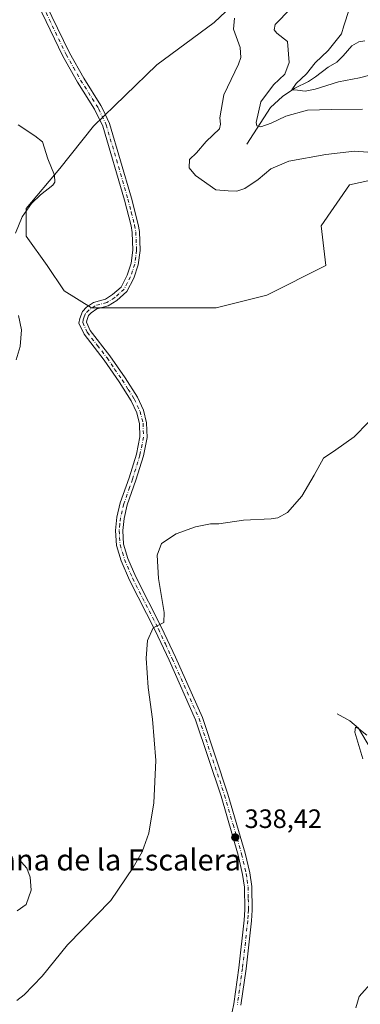
# Model space of a CAD drawing. Units: metres. Extents: x 629319 to 632811, y 4653280 to 4655656.
# Drawn here: x 631049 to 631177, y 4653764 to 4654135 of the extents above; entities that cross this region are included whole.
import ezdxf
from ezdxf.enums import TextEntityAlignment as Align

# ---------------------------------------------------------------- set-up
doc = ezdxf.new("R2010")
doc.units = ezdxf.units.M
doc.header["$MEASUREMENT"] = 0
doc.linetypes.add('DGN Style 4', pattern=[2.638475, 1.318413, -0.659207, 0.001648, -0.659207])
for name, color, linetype, lineweight in [('Camino Cxs', 7, 'Continuous', 0), ('Camino eje', 30, 'DGN Style 4', 13), ('Comarca CxS', 21, 'Continuous', 0), ('Comunidad Autónoma CxS', 142, 'Continuous', 0), ('Corriente natural lineal', 142, 'Continuous', 13), ('Cultivos herbáceos CxS', 92, 'Continuous', 0), ('Curva de nivel normal', 30, 'Continuous', 0), ('Espacio natural protegido CxS', 121, 'Continuous', 0), ('Estanque Cxs', 5, 'Continuous', 0), ('Municipio CxS', 4, 'Continuous', 0), ('Pastizal CxS', 92, 'Continuous', 0), ('Provincia CxS', 1, 'Continuous', 0), ('Punto de cota en terreno', 7, 'Continuous', 0), ('Rótulo de punto de cota en terreno', 7, 'Continuous', 0), ('Texto cartográfico', 7, 'Continuous', 0)]:
    doc.layers.add(name, color=color, linetype=linetype, lineweight=lineweight)
doc.styles.add('Style-Arial', font='txt')

# ---------------------------------------------------------------- blocks, each defined once
blk = doc.blocks.new('*U4')
at = {"layer": 'Pastizal CxS', "color": 92, "linetype": 'Continuous', "lineweight": 0}
blk.add_polyline3d([(631195.5359, 4654077.8903, 339.5846), (631173.2015, 4654073.0359, 341.293), (631162.5199, 4654057.4999, 341.8001), (631164.3421, 4654042.5257, 341.4352), (631142.0261, 4654031.3629, 341.3685), (631122.8969, 4654026.5793, 341.4391), (631075.8733, 4654026.5811, 341.5689), (631065.5121, 4654032.9605, 341.375), (631059.1363, 4654042.5295, 341.1898), (631051.1651, 4654053.6933, 340.1978), (631051.1651, 4654064.0601, 339.873), (631063.9179, 4654079.2101, 340.2049), (631076.6699, 4654095.1571, 341.0716), (631100.5805, 4654118.2805, 341.7038), (631122.0995, 4654134.2283, 341.2667), (631137.2427, 4654148.5815, 341.5474)], dxfattribs=at)
blk = doc.blocks.new('5PATER')
at = {"layer": 'Estanque Cxs', "linetype": 'Continuous', "lineweight": 0}
h = blk.add_hatch(color=51, dxfattribs=at)
edge = h.paths.add_edge_path()
edge.add_ellipse((0, 0), major_axis=(-0.11, -0.111), ratio=0.999422, start_angle=0, end_angle=360)

msp = doc.modelspace()

# ---------------------------------------------------------------- linework, layer by layer
at = {"layer": 'Camino Cxs', "color": 7, "linetype": 'Continuous', "lineweight": 0}
for points in [[(631056.3501, 4654145.9501, 341.8083), (631067.5101, 4654122.7401, 341.458), (631072.9301, 4654113.1501, 341.3054), (631079.4401, 4654102.8801, 341.1834), (631080.1101, 4654101.4801, 341.1555), (631082.7101, 4654096.1101, 341.0801), (631090.9201, 4654067.9701, 341.0482), (631093.4601, 4654058.0801, 341.2759), (631093.9401, 4654055.3601, 341.3395), (631094.2301, 4654048.2501, 341.4929), (631093.5101, 4654042.7901, 341.6159), (631091.8701, 4654037.8301, 341.8392), (631089.2301, 4654032.7501, 342.1428), (631085.4301, 4654029.4201, 342.1108), (631082.2001, 4654027.3601, 341.9182), (631077.8301, 4654026.1801, 341.7337), (631075.7801, 4654024.7301, 341.649), (631074.7701, 4654023.7201, 341.5983), (631074.0501, 4654021.8901, 341.542), (631073.9501, 4654021.2401, 341.5201), (631075.4201, 4654018.1101, 341.5658), (631082.8401, 4654008.5001, 341.6749), (631088.5701, 4654000.1601, 341.6885), (631093.1901, 4653992.8901, 341.607), (631095.4801, 4653987.9701, 341.5352), (631096.6801, 4653983.3001, 341.4807), (631096.8401, 4653977.7301, 341.3895), (631095.4601, 4653970.7701, 341.2304), (631092.6401, 4653961.6101, 340.9918), (631089.3401, 4653952.2801, 340.8452), (631088.1501, 4653947.1901, 340.8344), (631087.6601, 4653942.6101, 340.8399), (631087.9701, 4653937.4801, 340.8387), (631089.6301, 4653932.1401, 340.7053), (631092.6401, 4653925.1201, 340.6088), (631102.3301, 4653906.1101, 340.1083), (631107.5701, 4653894.8501, 339.7889), (631117.7001, 4653872.1901, 339.4316), (631127.3501, 4653843.2601, 338.9166), (631133.8301, 4653820.9501, 338.3091), (631135.5601, 4653813.5101, 338.0841), (631136.3201, 4653808.3601, 337.9545), (631136.4701, 4653799.5301, 337.771), (631136.1901, 4653795.4201, 337.6988), (631134.1801, 4653777.3801, 337.5143), (631132.2401, 4653763.6501, 337.3264)], [(631056.3501, 4654145.9501, 341.8083), (631067.5101, 4654122.7401, 341.458), (631072.9301, 4654113.1501, 341.3054), (631079.4401, 4654102.8801, 341.1834), (631080.1101, 4654101.4801, 341.1555), (631082.7101, 4654096.1101, 341.0801), (631090.9201, 4654067.9701, 341.0482), (631093.4601, 4654058.0801, 341.2759), (631093.9401, 4654055.3601, 341.3395), (631094.2301, 4654048.2501, 341.4929), (631093.5101, 4654042.7901, 341.6159), (631091.8701, 4654037.8301, 341.8392), (631089.2301, 4654032.7501, 342.1428), (631085.4301, 4654029.4201, 342.1108), (631082.2001, 4654027.3601, 341.9182), (631077.8301, 4654026.1801, 341.7337), (631075.7801, 4654024.7301, 341.649), (631074.7701, 4654023.7201, 341.5983), (631074.0501, 4654021.8901, 341.542), (631073.9501, 4654021.2401, 341.5201), (631075.4201, 4654018.1101, 341.5658), (631082.8401, 4654008.5001, 341.6749), (631088.5701, 4654000.1601, 341.6885), (631093.1901, 4653992.8901, 341.607), (631095.4801, 4653987.9701, 341.5352), (631096.6801, 4653983.3001, 341.4807), (631096.8401, 4653977.7301, 341.3895), (631095.4601, 4653970.7701, 341.2304), (631092.6401, 4653961.6101, 340.9918), (631089.3401, 4653952.2801, 340.8452), (631088.1501, 4653947.1901, 340.8344), (631087.6601, 4653942.6101, 340.8399), (631087.9701, 4653937.4801, 340.8387), (631089.6301, 4653932.1401, 340.7053), (631092.6401, 4653925.1201, 340.6088), (631102.3301, 4653906.1101, 340.1083), (631107.5701, 4653894.8501, 339.7889), (631117.7001, 4653872.1901, 339.4316), (631127.3501, 4653843.2601, 338.9166), (631133.8301, 4653820.9501, 338.3091), (631135.5601, 4653813.5101, 338.0841), (631136.3201, 4653808.3601, 337.9545), (631136.4701, 4653799.5301, 337.771), (631136.1901, 4653795.4201, 337.6988), (631134.1801, 4653777.3801, 337.5143), (631132.2401, 4653763.6501, 337.3264)], [(631127.6301, 4653755.1401, 337.133), (631129.5701, 4653764.1301, 337.3825), (631131.4901, 4653777.7201, 337.6252), (631133.4901, 4653795.6701, 337.816), (631133.7501, 4653799.6001, 337.8789), (631133.6101, 4653808.1401, 338.0363), (631132.9001, 4653813.0001, 338.1492), (631131.2101, 4653820.2701, 338.3546), (631124.7601, 4653842.4501, 338.9539), (631115.1701, 4653871.2101, 339.4464), (631105.1101, 4653893.7201, 339.7858), (631099.8901, 4653904.9201, 340.081), (631090.1801, 4653923.9701, 340.6121), (631087.0801, 4653931.2101, 340.7599), (631085.2901, 4653936.9901, 340.8535), (631084.9401, 4653942.6701, 340.8713), (631085.4801, 4653947.6501, 340.8906), (631086.7301, 4653953.0401, 340.9015), (631090.0701, 4653962.4701, 340.9659), (631092.8301, 4653971.4401, 341.1019), (631094.1201, 4653977.9601, 341.2529), (631093.9801, 4653982.9201, 341.3402), (631092.9201, 4653987.0601, 341.3737), (631090.8101, 4653991.5901, 341.4539), (631086.3101, 4653998.6601, 341.4834), (631080.6501, 4654006.9101, 341.4543), (631073.0901, 4654016.6901, 341.3373), (631071.1301, 4654020.8601, 341.3304), (631071.4201, 4654022.6101, 341.3942), (631072.4501, 4654025.2401, 341.4792), (631074.0201, 4654026.8101, 341.5599), (631076.6501, 4654028.6701, 341.6997), (631081.0901, 4654029.8701, 341.8935), (631083.8001, 4654031.6001, 342.0192), (631087.0601, 4654034.4501, 342.1363), (631089.3601, 4654038.8901, 341.9742), (631090.8601, 4654043.4001, 341.7498), (631091.5101, 4654048.3701, 341.5635), (631091.2401, 4654055.0701, 341.3719), (631090.8101, 4654057.5101, 341.3066), (631088.3001, 4654067.2501, 341.0725), (631080.1701, 4654095.1301, 341.0927), (631077.0601, 4654101.5601, 341.1747), (631070.6001, 4654111.7501, 341.2073), (631065.1101, 4654121.4801, 341.3495), (631053.9601, 4654144.6701, 341.7456)], [(631127.6301, 4653755.1401, 337.133), (631129.5701, 4653764.1301, 337.3825), (631131.4901, 4653777.7201, 337.6252), (631133.4901, 4653795.6701, 337.816), (631133.7501, 4653799.6001, 337.8789), (631133.6101, 4653808.1401, 338.0363), (631132.9001, 4653813.0001, 338.1492), (631131.2101, 4653820.2701, 338.3546), (631124.7601, 4653842.4501, 338.9539), (631115.1701, 4653871.2101, 339.4464), (631105.1101, 4653893.7201, 339.7858), (631099.8901, 4653904.9201, 340.081), (631090.1801, 4653923.9701, 340.6121), (631087.0801, 4653931.2101, 340.7599), (631085.2901, 4653936.9901, 340.8535), (631084.9401, 4653942.6701, 340.8713), (631085.4801, 4653947.6501, 340.8906), (631086.7301, 4653953.0401, 340.9015), (631090.0701, 4653962.4701, 340.9659), (631092.8301, 4653971.4401, 341.1019), (631094.1201, 4653977.9601, 341.2529), (631093.9801, 4653982.9201, 341.3402), (631092.9201, 4653987.0601, 341.3737), (631090.8101, 4653991.5901, 341.4539), (631086.3101, 4653998.6601, 341.4834), (631080.6501, 4654006.9101, 341.4543), (631073.0901, 4654016.6901, 341.3373), (631071.1301, 4654020.8601, 341.3304), (631071.4201, 4654022.6101, 341.3942), (631072.4501, 4654025.2401, 341.4792), (631074.0201, 4654026.8101, 341.5599), (631076.6501, 4654028.6701, 341.6997), (631081.0901, 4654029.8701, 341.8935), (631083.8001, 4654031.6001, 342.0192), (631087.0601, 4654034.4501, 342.1363), (631089.3601, 4654038.8901, 341.9742), (631090.8601, 4654043.4001, 341.7498), (631091.5101, 4654048.3701, 341.5635), (631091.2401, 4654055.0701, 341.3719), (631090.8101, 4654057.5101, 341.3066), (631088.3001, 4654067.2501, 341.0725), (631080.1701, 4654095.1301, 341.0927), (631077.0601, 4654101.5601, 341.1747), (631070.6001, 4654111.7501, 341.2073), (631065.1101, 4654121.4801, 341.3495), (631053.9601, 4654144.6701, 341.7456)]]:
    msp.add_polyline3d(points, dxfattribs=at)
at = {"layer": 'Camino eje', "color": 30, "linetype": 'DGN Style 4', "lineweight": 13}
msp.add_polyline3d([(631055.1551, 4654145.3101, 341.7772), (631066.3101, 4654122.1101, 341.404), (631069.0551, 4654117.2451, 341.3261), (631071.7651, 4654112.4501, 341.2512), (631078.2501, 4654102.2201, 341.1865), (631078.5851, 4654101.5201, 341.1748), (631081.4401, 4654095.6201, 341.0887), (631089.6101, 4654067.6101, 341.0595), (631090.8651, 4654062.7401, 341.1741), (631092.1351, 4654057.7951, 341.2869), (631092.5901, 4654055.2151, 341.349), (631092.8701, 4654048.3101, 341.5144), (631092.5451, 4654045.8251, 341.5759), (631092.1851, 4654043.0951, 341.6604), (631091.3651, 4654040.6151, 341.792), (631090.6151, 4654038.3601, 341.9045), (631089.4651, 4654036.1401, 342.039), (631088.1451, 4654033.6001, 342.1394), (631086.2451, 4654031.9351, 342.1205), (631084.6151, 4654030.5101, 342.0597), (631081.6451, 4654028.6151, 341.9023), (631077.2401, 4654027.4251, 341.6906), (631074.9001, 4654025.7701, 341.6004), (631073.6101, 4654024.4801, 341.535), (631073.0951, 4654023.1651, 341.5005), (631072.7101, 4654022.0875, 341.461), (631072.5401, 4654021.0501, 341.4192), (631074.2551, 4654017.4001, 341.454), (631078.0351, 4654012.5101, 341.5097), (631081.7451, 4654007.7051, 341.5491), (631084.6101, 4654003.5351, 341.5879), (631087.4401, 4653999.4101, 341.5777), (631089.6901, 4653995.8751, 341.5696), (631092.0001, 4653992.2401, 341.5273), (631094.2001, 4653987.5151, 341.4523), (631095.3301, 4653983.1101, 341.4101), (631095.4801, 4653977.8451, 341.3211), (631094.1451, 4653971.1051, 341.1689), (631091.3551, 4653962.0401, 340.9826), (631090.2501, 4653958.9151, 340.9276), (631088.0351, 4653952.6601, 340.8856), (631087.4401, 4653950.1151, 340.886), (631086.8151, 4653947.4201, 340.8765), (631086.5701, 4653945.1301, 340.8689), (631086.3001, 4653942.6401, 340.8602), (631086.4551, 4653940.0751, 340.862), (631086.6301, 4653937.2351, 340.8624), (631087.5251, 4653934.3451, 340.8183), (631088.3551, 4653931.6751, 340.7422), (631091.4101, 4653924.5451, 340.6144), (631101.1101, 4653905.5151, 340.0926), (631103.7301, 4653899.8851, 339.9135), (631106.3401, 4653894.2851, 339.786), (631116.4351, 4653871.7001, 339.4381), (631126.0551, 4653842.8551, 338.9351), (631129.2801, 4653831.7651, 338.6318), (631132.5201, 4653820.6101, 338.3341), (631134.2301, 4653813.2551, 338.1163), (631134.5851, 4653810.8251, 338.0559), (631134.9651, 4653808.2501, 337.9954), (631135.0401, 4653803.8351, 337.9089), (631135.1101, 4653799.5651, 337.8249), (631134.9701, 4653797.5101, 337.7914), (631134.8401, 4653795.5451, 337.7575), (631132.8351, 4653777.5501, 337.5839), (631130.9051, 4653763.8901, 337.3544)], dxfattribs=at)
at = {"layer": 'Comarca CxS', "color": 21, "linetype": 'Continuous', "lineweight": 0}
msp.add_3dface([(632810.78, 4653343.26), (629360.96, 4653279.55), (629318.67, 4655592.64), (632767.38, 4655656.31)], dxfattribs=at)
at = {"layer": 'Comunidad Autónoma CxS', "color": 142, "linetype": 'Continuous', "lineweight": 0}
msp.add_3dface([(632810.78, 4653343.26), (629360.96, 4653279.55), (629318.67, 4655592.64), (632767.38, 4655656.31)], dxfattribs=at)
at = {"layer": 'Corriente natural lineal', "color": 142, "linetype": 'Continuous', "lineweight": 13}
for points in [[(631134.4301, 4654088.3301, 338.3593), (631143.4501, 4654102.1001, 333.8451), (631147.9901, 4654106.2801, 333.3618), (631152.5801, 4654109.5001, 332.4914), (631157.7601, 4654112.0001, 331.6302), (631160.3301, 4654113.7201, 330.7272), (631165.1301, 4654117.3901, 329.3902), (631168.3701, 4654119.2401, 328.7799), (631170.7801, 4654121.6901, 328.5625), (631174.0701, 4654125.4201, 328.729), (631176.7501, 4654126.9401, 328.6313), (631179.0401, 4654127.2801, 328.1853)], [(631168.6001, 4653873.4801, 337.142), (631173.2901, 4653870.9201, 336.6385), (631176.5801, 4653868.1301, 336.0643), (631184.4401, 4653854.9601, 334.7105), (631187.9701, 4653850.0101, 334.0474), (631196.1701, 4653840.9401, 333.2283), (631199.0701, 4653837.1701, 332.6984), (631203.2701, 4653827.8001, 331.7013), (631204.4001, 4653822.2401, 331.3822), (631206.6701, 4653819.0001, 330.9219), (631214.6901, 4653810.6901, 330.0728), (631224.1701, 4653799.4401, 329.2759), (631232.3201, 4653789.2701, 328.2138), (631240.1201, 4653781.5201, 327.0887), (631242.9601, 4653779.7201, 326.714), (631246.7401, 4653778.3701, 326.5379), (631250.9601, 4653777.1401, 326.2992), (631252.7401, 4653775.6901, 326.1147), (631254.9201, 4653770.6201, 325.7755), (631253.8201, 4653753.0701, 324.7299)]]:
    msp.add_polyline3d(points, dxfattribs=at)
at = {"layer": 'Cultivos herbáceos CxS', "color": 92, "linetype": 'Continuous', "lineweight": 0}
for points in [[(631137.2427, 4654148.5815, 341.5474), (631122.0995, 4654134.2283, 341.2667), (631100.5805, 4654118.2805, 341.7038), (631076.6699, 4654095.1571, 341.0716), (631063.9179, 4654079.2101, 340.2049), (631051.1651, 4654064.0601, 339.873), (631051.1651, 4654053.6933, 340.1978), (631059.1363, 4654042.5295, 341.1898), (631065.5121, 4654032.9605, 341.375), (631075.8733, 4654026.5811, 341.5689), (631122.8969, 4654026.5793, 341.4391), (631142.0261, 4654031.3629, 341.3685), (631164.3421, 4654042.5257, 341.4352), (631162.5199, 4654057.4999, 341.8001), (631173.2015, 4654073.0359, 341.293), (631195.5359, 4654077.8903, 339.5846)], [(631195.5359, 4654077.8903, 339.5846), (631173.2015, 4654073.0359, 341.293), (631162.5199, 4654057.4999, 341.8001), (631164.3421, 4654042.5257, 341.4352), (631142.0261, 4654031.3629, 341.3685), (631122.8969, 4654026.5793, 341.4391), (631075.8733, 4654026.5811, 341.5689), (631065.5121, 4654032.9605, 341.375), (631059.1363, 4654042.5295, 341.1898), (631051.1651, 4654053.6933, 340.1978), (631051.1651, 4654064.0601, 339.873), (631063.9179, 4654079.2101, 340.2049), (631076.6699, 4654095.1571, 341.0716), (631100.5805, 4654118.2805, 341.7038), (631122.0995, 4654134.2283, 341.2667), (631137.2427, 4654148.5815, 341.5474)]]:
    msp.add_polyline3d(points, dxfattribs=at)
at = {"layer": 'Curva de nivel normal', "color": 30, "linetype": 'Continuous', "lineweight": 0, "flags": 128}
for points, elevation in [([(631150.98, 4654139.3001), (631145.21, 4654133.4901), (631144.81, 4654131.4801), (631145.84, 4654130.1201), (631149.81, 4654126.9901), (631150.43, 4654119.1001), (631148.86, 4654114.7601), (631144.56, 4654110.6401), (631139.74, 4654104.3101), (631138.01, 4654096.5201), (631138.28, 4654095.2701), (631139.79, 4654094.8501), (631143.65, 4654096.2801), (631149.18, 4654098.9301), (631157.31, 4654101.1001), (631166.47, 4654101.4101), (631178.14, 4654101.5101)], 335), ([(631173.12, 4654139.0701), (631171.05, 4654132.9401), (631170.2, 4654129.9101), (631165.1, 4654123.6401), (631160.2, 4654118.9601), (631157.04, 4654114.8501), (631153.12, 4654111.1601), (631151.49, 4654108.8201), (631153.56, 4654108.7501), (631156.52, 4654108.3701), (631160.28, 4654109.0401), (631169.08, 4654111.8801), (631176.97, 4654113.3501), (631181.4, 4654114.4201)], 330), ([(631129.87, 4654135.8101), (631129.4, 4654131.6401), (631131.95, 4654124.8001), (631132.21, 4654121.0201), (631131.3, 4654118.4801), (631125.82, 4654106.8701), (631124.28, 4654098.3001), (631124.5, 4654095.8801), (631124.11, 4654094.1301), (631119.09, 4654089.2701), (631115.43, 4654085.1001), (631112.86, 4654082.6001), (631112.73, 4654079.4301), (631115.08, 4654076.4901), (631122.77, 4654071.0901), (631127.46, 4654070.7601), (631130.7, 4654070.6501), (631133.67, 4654071.5601), (631138.73, 4654075.0601), (631143.52, 4654079.0601), (631150.28, 4654081.8701), (631164.27, 4654084.4601), (631175.14, 4654085.6601), (631180.12, 4654085.2801)], 340), ([(631047.24, 4654054.7901), (631049.72, 4654060.9001), (631053.24, 4654065.9801), (631056.64, 4654069.2401), (631061.28, 4654072.8301), (631062.04, 4654073.9701), (631061.91, 4654076.6201), (631059.42, 4654082.8401), (631057.42, 4654089.2001), (631054.53, 4654091.4601), (631048.18, 4654095.6601)], 340), ([(631047.48, 4654007.0001), (631048.94, 4654012.0801), (631049.51, 4654018.2701), (631048.34, 4654023.7801)], 340), ([(631180.34, 4653983.5301), (631174.92, 4653978.0001), (631168.09, 4653973.0301), (631163.38, 4653969.9801), (631159.82, 4653963.4701), (631155.24, 4653955.6301), (631149.76, 4653949.4001), (631146.18, 4653947.4801), (631143.64, 4653947.0501), (631133.21, 4653946.5201), (631123.92, 4653945.1701), (631120.81, 4653945.1301), (631115.15, 4653944.0201), (631107.81, 4653941.3401), (631102.32, 4653937.7401), (631100.68, 4653933.3201), (631101.1, 4653924.5501), (631103.24, 4653911.6801), (631103.21, 4653908.0101), (631099.09, 4653906.0001), (631097.02, 4653901.1401), (631096.5, 4653894.5701), (631097.24, 4653883.4001), (631098.92, 4653871.5201), (631100.1, 4653855.9301), (631099.4, 4653839.9601), (631097.44, 4653828.4801), (631095.02, 4653821.4601), (631091.64, 4653815.5601), (631083.11, 4653803.2001), (631066.77, 4653786.3801), (631057.3, 4653774.5601), (631050.48, 4653767.5201), (631047.68, 4653765.4601)], 340), ([(631179.74, 4653865.4801), (631176.74, 4653867.8301), (631175.5, 4653868.5001), (631175.16, 4653866.6701), (631178.23, 4653856.5801)], 335), ([(631047.84, 4653799.1801), (631051.17, 4653801.6501), (631053.13, 4653806.9901), (631052.78, 4653811.9801), (631051.42, 4653815.2901), (631048.51, 4653818.7101)], 340), ([(631181.99, 4653772.6801), (631176.87, 4653766.9301), (631175.63, 4653762.6801)], 335)]:
    msp.add_lwpolyline(points, dxfattribs=dict(at, elevation=elevation))
at = {"layer": 'Espacio natural protegido CxS', "color": 121, "linetype": 'Continuous', "lineweight": 0}
msp.add_3dface([(632810.78, 4653343.26), (629360.96, 4653279.55), (629318.67, 4655592.64), (632767.38, 4655656.31)], dxfattribs=at)
at = {"layer": 'Municipio CxS', "color": 4, "linetype": 'Continuous', "lineweight": 0}
msp.add_3dface([(632810.78, 4653343.26), (629360.96, 4653279.55), (629318.67, 4655592.64), (632767.38, 4655656.31)], dxfattribs=at)
at = {"layer": 'Pastizal CxS', "color": 92, "linetype": 'Continuous', "lineweight": 0}
msp.add_polyline3d([(631195.5359, 4654077.8903, 339.5846), (631173.2015, 4654073.0359, 341.293), (631162.5199, 4654057.4999, 341.8001), (631164.3421, 4654042.5257, 341.4352), (631142.0261, 4654031.3629, 341.3685), (631122.8969, 4654026.5793, 341.4391), (631075.8733, 4654026.5811, 341.5689), (631065.5121, 4654032.9605, 341.375), (631059.1363, 4654042.5295, 341.1898), (631051.1651, 4654053.6933, 340.1978), (631051.1651, 4654064.0601, 339.873), (631063.9179, 4654079.2101, 340.2049), (631076.6699, 4654095.1571, 341.0716), (631100.5805, 4654118.2805, 341.7038), (631122.0995, 4654134.2283, 341.2667), (631137.2427, 4654148.5815, 341.5474)], dxfattribs=at)
at = {"layer": 'Provincia CxS', "color": 1, "linetype": 'Continuous', "lineweight": 0}
msp.add_3dface([(632810.78, 4653343.26), (629360.96, 4653279.55), (629318.67, 4655592.64), (632767.38, 4655656.31)], dxfattribs=at)

# ---------------------------------------------------------------- block references
at = {"layer": 'Pastizal CxS', "color": 92, "linetype": 'Continuous', "lineweight": 0}
msp.add_blockref('*U4', (0, 0), dxfattribs=at)
at = {"layer": 'Punto de cota en terreno', "color": 7, "linetype": 'Continuous', "lineweight": 0, "xscale": 10, "yscale": 10, "zscale": 10}
msp.add_blockref('5PATER', (631130.11, 4653826.95, 338.42), dxfattribs=at)

# ---------------------------------------------------------------- texts
at = {"layer": 'Rótulo de punto de cota en terreno', "color": 7, "linetype": 'Continuous', "lineweight": 0, "style": 'Style-Arial'}
msp.add_text('338,42', height=7, dxfattribs=at).set_placement((631133.6378, 4653830.4778))
at = {"layer": 'Texto cartográfico', "color": 7, "linetype": 'Continuous', "lineweight": 0, "style": 'Style-Arial'}
msp.add_text('Plana de la Escalera', height=8, dxfattribs=at).set_placement((631081.7612, 4653818.4501), align=Align.MIDDLE_CENTER)

doc.saveas('drawing.dxf')
